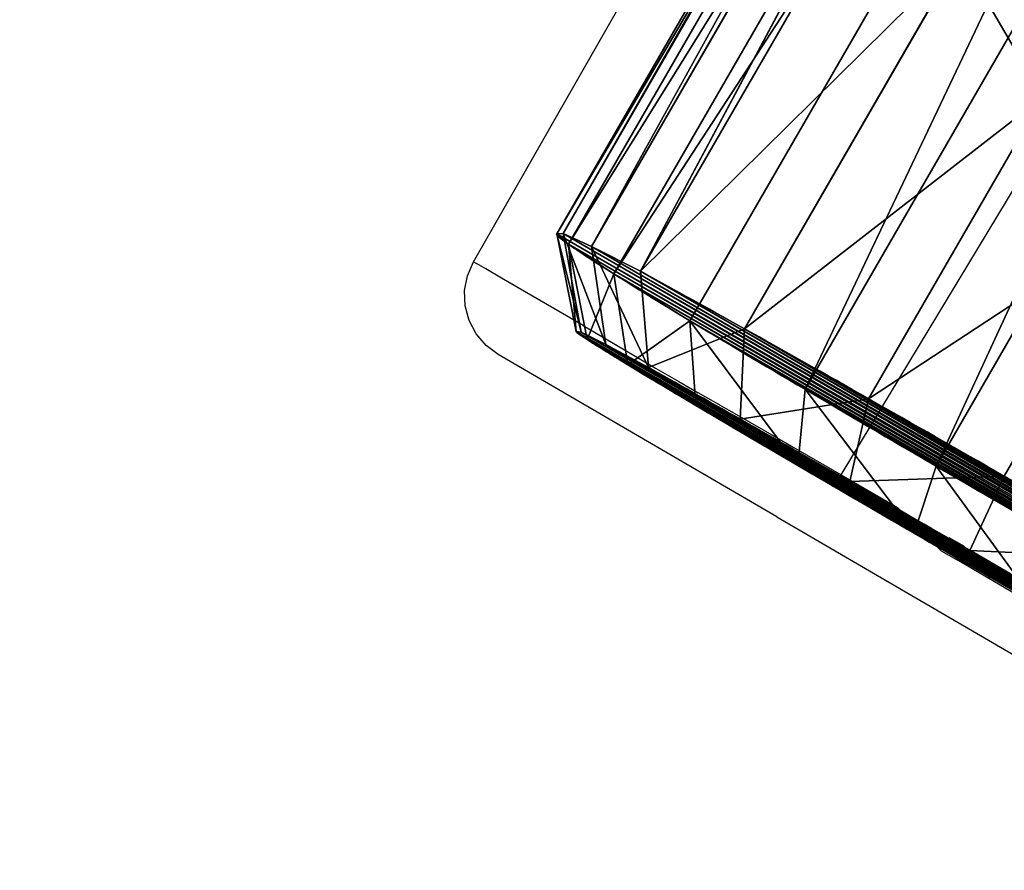
# Model space of a CAD drawing. Units: centimetres. Extents: x -140 to 130, y -126 to 145.
# Drawn here: x -100 to -85, y -3 to 10 of the extents above; entities that cross this region are included whole.
import ezdxf

# ---------------------------------------------------------------- set-up
doc = ezdxf.new("R2010")
doc.units = ezdxf.units.CM
doc.header["$LTSCALE"] = 2.54
doc.layers.get('0').update_dxf_attribs({"true_color": 0xff5454})
doc.layers.add('VP-EQ', color=7, linetype='Continuous', true_color=0x8a3492, plot=False)

# ---------------------------------------------------------------- blocks, each defined once
blk = doc.blocks.new('R__nica')
at = {"color": 0}
mesh = blk.add_polyface(dxfattribs=at)
corners = [(16.608, 18.34, 7.534), (41.025, 18.705, 9.261), (41.025, 18.315, 6.843), (16.635, 18.73, 9.95)]
mesh.append_faces([[corners[k] for k in face] for face in [(0, 1, 2), (1, 0, 3)]], dxfattribs={"vtx0": -1, "color": 0})
mesh = blk.add_polyface(dxfattribs=at)
corners = [(16.635, 18.73, 9.95), (41.025, 18.221, 11.561), (41.025, 18.705, 9.261), (16.68, 18.246, 12.248)]
mesh.append_faces([[corners[k] for k in face] for face in [(0, 1, 2), (1, 0, 3)]], dxfattribs={"vtx0": -1, "color": 0})
mesh = blk.add_polyface(dxfattribs=at)
corners = [(16.597, 17.337, 5.3), (41.025, 18.315, 6.843), (41.025, 17.313, 4.61), (16.608, 18.34, 7.534)]
mesh.append_faces([[corners[k] for k in face] for face in [(0, 1, 2), (1, 0, 3)]], dxfattribs={"vtx0": -1, "color": 0})
mesh = blk.add_polyface(dxfattribs=at)
corners = [(16.68, 18.246, 12.248), (41.025, 17.159, 13.657), (41.025, 18.221, 11.561), (27.071, 17.607, 13.194), (16.704, 17.766, 13.194), (28.015, 17.172, 14.024)]
mesh.append_faces([[corners[k] for k in face] for face in [(0, 1, 2), (3, 0, 4), (1, 3, 5)]], dxfattribs={"vtx0": -1, "color": 0})
mesh.append_faces([[corners[k] for k in face] for face in [(1, 0, 3)]], dxfattribs={"vtx0": -1, "vtx1": -1, "vtx2": -1, "color": 0})
mesh = blk.add_polyface(dxfattribs=at)
corners = [(17.066, 1.676, 13.194), (13.537, 17.622, 13.194), (13.537, 1.511, 13.194), (16.704, 17.766, 13.194), (27.071, 17.607, 13.194), (27.071, 1.85, 13.194)]
mesh.append_faces([[corners[k] for k in face] for face in [(0, 1, 2), (4, 0, 5)]], dxfattribs={"vtx0": -1, "color": 0})
mesh.append_faces([[corners[k] for k in face] for face in [(1, 0, 3), (3, 0, 4)]], dxfattribs={"vtx0": -1, "vtx1": -1, "color": 0})
mesh = blk.add_polyface(dxfattribs=at)
corners = [(16.604, 15.791, 3.402), (41.025, 17.313, 4.61), (41.025, 15.766, 2.712), (16.597, 17.337, 5.3)]
mesh.append_faces([[corners[k] for k in face] for face in [(0, 1, 2), (1, 0, 3)]], dxfattribs={"vtx0": -1, "color": 0})
mesh = blk.add_polyface(dxfattribs=at)
corners = [(41.025, 15.766, 2.712), (16.618, 14.269, 2.036), (16.604, 15.791, 3.402), (41.025, 14.245, 1.346)]
mesh.append_faces([[corners[k] for k in face] for face in [(0, 1, 2), (1, 0, 3)]], dxfattribs={"vtx0": -1, "color": 0})
blk = doc.blocks.new('R__nica_2')
at = {"color": 0}
for p, q in [((7.648, 0.104, 18.51), (7.648, 24.626, 19.024)), ((7.648, 0.104, 18.51), (7.648, 24.626, 19.024)), ((1.108, 0.274, 10.365), (1.108, 24.514, 10.873)), ((1.108, 0.274, 10.365), (1.108, 24.514, 10.873)), ((1.187, 0.324, 8.02), (1.187, 24.518, 8.527)), ((1.187, 0.324, 8.02), (1.187, 24.518, 8.527)), ((1.336, 0.228, 12.594), (1.336, 24.516, 13.102)), ((1.336, 0.228, 12.594), (1.336, 24.516, 13.102)), ((1.645, 24.529, 6.292), (1.645, 0.37, 5.786)), ((1.645, 24.529, 6.292), (1.645, 0.37, 5.786)), ((2.133, 0.184, 14.687), (2.133, 24.529, 15.197)), ((2.133, 0.184, 14.687), (2.133, 24.529, 15.197)), ((3.444, 0.146, 16.503), (3.444, 24.551, 17.014)), ((3.444, 0.146, 16.503), (3.444, 24.551, 17.014)), ((5.414, 0.119, 17.783), (5.414, 24.586, 18.296)), ((5.414, 0.119, 17.783), (5.414, 24.586, 18.296)), ((2.451, 0.412, 3.817), (2.451, 8.555, 3.987)), ((2.451, 0.412, 3.817), (2.451, 8.555, 3.987)), ((4.198, 6.785, 2.379), (6.292, 5.585, 1.287)), ((4.198, 0.444, 2.246), (4.198, 6.785, 2.379)), ((4.198, 0.444, 2.246), (4.198, 6.785, 2.379)), ((4.198, 6.785, 2.379), (6.292, 5.585, 1.287)), ((6.292, 0.467, 1.18), (6.292, 5.585, 1.287)), ((6.292, 0.467, 1.18), (6.292, 5.585, 1.287)), ((8.59, 0.477, 0.693), (8.59, 5.036, 0.788)), ((8.59, 0.477, 0.693), (8.59, 5.036, 0.788)), ((4.198, 0.444, 2.246), (3.262, -0.755, 4.463)), ((4.198, 0.444, 2.246), (3.262, -0.755, 4.463)), ((4.198, 0.444, 2.246), (4.808, -0.738, 3.073)), ((4.198, 0.444, 2.246), (4.808, -0.738, 3.073)), ((6.292, 0.467, 1.18), (4.808, -0.738, 3.073)), ((6.292, 0.467, 1.18), (4.808, -0.738, 3.073)), ((6.292, 0.467, 1.18), (6.662, -0.726, 2.13)), ((6.292, 0.467, 1.18), (6.662, -0.726, 2.13)), ((8.59, 0.477, 0.693), (6.662, -0.726, 2.13)), ((8.59, 0.477, 0.693), (6.662, -0.726, 2.13)), ((8.59, 0.477, 0.693), (8.696, -0.721, 1.698)), ((8.59, 0.477, 0.693), (8.696, -0.721, 1.698)), ((1.187, 0.324, 8.02), (2.143, -0.8, 8.184)), ((1.187, 0.324, 8.02), (2.548, -0.776, 6.207)), ((1.187, 0.324, 8.02), (2.548, -0.776, 6.207)), ((1.187, 0.324, 8.02), (2.143, -0.8, 8.184)), ((1.645, 0.37, 5.786), (2.548, -0.776, 6.207)), ((1.645, 0.37, 5.786), (3.262, -0.755, 4.463)), ((1.645, 0.37, 5.786), (3.262, -0.755, 4.463)), ((1.645, 0.37, 5.786), (2.548, -0.776, 6.207)), ((2.451, 0.412, 3.817), (3.262, -0.755, 4.463)), ((2.451, 0.412, 3.817), (3.262, -0.755, 4.463)), ((1.108, 0.274, 10.365), (2.074, -0.825, 10.26)), ((1.108, 0.274, 10.365), (2.074, -0.825, 10.26)), ((1.108, 0.274, 10.365), (2.143, -0.8, 8.184)), ((1.108, 0.274, 10.365), (2.143, -0.8, 8.184)), ((1.336, 0.228, 12.594), (2.275, -0.849, 12.232)), ((1.336, 0.228, 12.594), (2.074, -0.825, 10.26)), ((1.336, 0.228, 12.594), (2.074, -0.825, 10.26)), ((1.336, 0.228, 12.594), (2.275, -0.849, 12.232)), ((2.133, 0.184, 14.687), (2.98, -0.872, 14.085)), ((2.133, 0.184, 14.687), (2.98, -0.872, 14.085)), ((2.133, 0.184, 14.687), (2.275, -0.849, 12.232)), ((2.133, 0.184, 14.687), (2.275, -0.849, 12.232)), ((3.444, 0.146, 16.503), (2.98, -0.872, 14.085)), ((3.444, 0.146, 16.503), (2.98, -0.872, 14.085)), ((3.444, 0.146, 16.503), (4.141, -0.891, 15.692)), ((5.885, -0.905, 16.825), (3.444, 0.146, 16.503)), ((3.444, 0.146, 16.503), (4.141, -0.891, 15.692)), ((5.885, -0.905, 16.825), (3.444, 0.146, 16.503)), ((5.414, 0.119, 17.783), (5.885, -0.905, 16.825)), ((7.862, -0.913, 17.469), (5.414, 0.119, 17.783)), ((5.414, 0.119, 17.783), (5.885, -0.905, 16.825)), ((7.862, -0.913, 17.469), (5.414, 0.119, 17.783)), ((7.648, 0.104, 18.51), (7.862, -0.913, 17.469)), ((7.648, 0.104, 18.51), (7.862, -0.913, 17.469))]:
    blk.add_line(p, q, dxfattribs=at)
at = {"color": 0, "extrusion": (-2.61793e-16, 0.999781, 0.020942)}
blk.add_arc((-9.292, 9.655, 0.491), 9, 304.4749, 319.4749, dxfattribs=at)
blk.add_arc((-9.292, 9.655, 0.491), 9, 304.4749, 319.4749, dxfattribs=at)
blk.add_arc((-9.292, 9.655, 0.491), 9, 304.4749, 319.4749, dxfattribs=at)
at = {"color": 0, "extrusion": (8.498e-17, 0.999781, 0.020942)}
blk.add_arc((-9.292, 9.655, 0.491), 9, 289.4749, 304.4749, dxfattribs=at)
blk.add_arc((-9.292, 9.655, 0.491), 9, 289.4749, 304.4749, dxfattribs=at)
blk.add_arc((-9.292, 9.655, 0.491), 9, 289.4749, 304.4749, dxfattribs=at)
at = {"color": 0, "extrusion": (-6.33924e-17, 0.999781, 0.020942)}
blk.add_arc((-9.292, 9.655, 0.491), 9, 274.4749, 289.4749, dxfattribs=at)
blk.add_arc((-9.292, 9.655, 0.491), 9, 274.4749, 289.4749, dxfattribs=at)
blk.add_arc((-9.292, 9.655, 0.491), 9, 274.4749, 289.4749, dxfattribs=at)
at = {"color": 0, "extrusion": (-2.02479e-15, 0.999781, 0.020942)}
blk.add_arc((-8.329, 10.054, 0.491), 9.375, 253.4039, 268.4039, dxfattribs=at)
blk.add_arc((-8.329, 10.054, 0.491), 9.375, 253.4039, 268.4039, dxfattribs=at)
blk.add_arc((-8.329, 10.054, 0.491), 9.375, 253.4039, 268.4039, dxfattribs=at)
at = {"color": 0, "extrusion": (-1.21228e-15, 0.999781, 0.020942)}
blk.add_arc((-9.687, 10.607, 0.491), 8.582, 358.3322, 13.3322, dxfattribs=at)
blk.add_arc((-9.687, 10.607, 0.491), 8.582, 358.3322, 13.3322, dxfattribs=at)
blk.add_arc((-9.687, 10.607, 0.491), 8.582, 358.3322, 13.3322, dxfattribs=at)
at = {"color": 0, "extrusion": (-4.79749e-15, 0.999781, 0.020942)}
blk.add_arc((-9.687, 10.607, 0.491), 8.582, 13.3322, 28.3322, dxfattribs=at)
blk.add_arc((-9.687, 10.607, 0.491), 8.582, 13.3322, 28.3322, dxfattribs=at)
blk.add_arc((-9.687, 10.607, 0.491), 8.582, 13.3322, 28.3322, dxfattribs=at)
at = {"color": 0, "extrusion": (-1.13361e-15, 0.999781, 0.020942)}
blk.add_arc((-9.687, 10.607, 0.491), 8.582, 28.3322, 43.3322, dxfattribs=at)
blk.add_arc((-9.687, 10.607, 0.491), 8.582, 28.3322, 43.3322, dxfattribs=at)
blk.add_arc((-9.687, 10.607, 0.491), 8.582, 28.3322, 43.3322, dxfattribs=at)
at = {"color": 0, "extrusion": (1.32953e-16, 0.999781, 0.020942)}
blk.add_arc((-9.292, 9.655, 0.491), 9, 49.4749, 64.4749, dxfattribs=at)
blk.add_arc((-9.292, 9.655, 0.491), 9, 49.4749, 64.4749, dxfattribs=at)
blk.add_arc((-9.292, 9.655, 0.491), 9, 49.4749, 64.4749, dxfattribs=at)
at = {"color": 0, "extrusion": (1.23358e-17, 0.999781, 0.020942)}
blk.add_arc((-9.292, 9.655, 0.491), 9, 64.4749, 79.4749, dxfattribs=at)
blk.add_arc((-9.292, 9.655, 0.491), 9, 64.4749, 79.4749, dxfattribs=at)
blk.add_arc((-9.292, 9.655, 0.491), 9, 64.4749, 79.4749, dxfattribs=at)
at = {"color": 0, "extrusion": (-6.88749e-16, 0.999781, 0.020942)}
blk.add_arc((-9.292, 9.655, 0.491), 9, 79.4749, 94.4749, dxfattribs=at)
blk.add_arc((-9.292, 9.655, 0.491), 9, 79.4749, 94.4749, dxfattribs=at)
blk.add_arc((-9.292, 9.655, 0.491), 9, 79.4749, 94.4749, dxfattribs=at)
at = {"color": 0, "extrusion": (-1.33335e-16, 0.999926, 0.012148)}
blk.add_arc((-9.317, 9.648, -0.7), 7.965, 274.4755, 289.4775, dxfattribs=at)
blk.add_arc((-9.317, 9.648, -0.7), 7.965, 274.4755, 289.4775, dxfattribs=at)
at = {"color": 0, "extrusion": (-7.33812e-16, 0.999926, 0.012148)}
blk.add_arc((-8.465, 10.001, -0.7), 8.297, 253.4016, 268.4036, dxfattribs=at)
blk.add_arc((-8.465, 10.001, -0.7), 8.297, 253.4016, 268.4036, dxfattribs=at)
at = {"color": 0, "extrusion": (-9.84603e-16, 0.999926, 0.012148)}
blk.add_arc((-9.666, 10.49, -0.7), 7.596, 358.3324, 13.3303, dxfattribs=at)
blk.add_arc((-9.666, 10.49, -0.7), 7.596, 358.3324, 13.3303, dxfattribs=at)
at = {"color": 0, "extrusion": (-3.95242e-15, 0.999926, 0.012148)}
blk.add_arc((-9.666, 10.49, -0.7), 7.596, 13.3303, 28.3287, dxfattribs=at)
blk.add_arc((-9.666, 10.49, -0.7), 7.596, 13.3303, 28.3287, dxfattribs=at)
at = {"color": 0, "extrusion": (-6.606e-16, 0.999926, 0.012148)}
blk.add_arc((-9.317, 9.648, -0.7), 7.965, 304.4788, 319.479, dxfattribs=at)
blk.add_arc((-9.317, 9.648, -0.7), 7.965, 304.4788, 319.479, dxfattribs=at)
at = {"color": 0, "extrusion": (5.38138e-17, 0.999926, 0.012148)}
blk.add_arc((-9.317, 9.648, -0.7), 7.965, 289.4775, 304.4788, dxfattribs=at)
blk.add_arc((-9.317, 9.648, -0.7), 7.965, 289.4775, 304.4788, dxfattribs=at)
at = {"color": 0, "extrusion": (-1.95995e-15, 0.999926, 0.012148)}
blk.add_arc((-9.666, 10.49, -0.7), 7.596, 28.3287, 43.328, dxfattribs=at)
blk.add_arc((-9.666, 10.49, -0.7), 7.596, 28.3287, 43.328, dxfattribs=at)
at = {"color": 0, "extrusion": (4.60219e-16, 0.999926, 0.012148)}
blk.add_arc((-9.317, 9.648, -0.7), 7.965, 49.4708, 64.4717, dxfattribs=at)
blk.add_arc((-9.317, 9.648, -0.7), 7.965, 49.4708, 64.4717, dxfattribs=at)
at = {"color": 0, "extrusion": (-3.90251e-16, 0.999926, 0.012148)}
blk.add_arc((-9.317, 9.648, -0.7), 7.965, 64.4717, 79.4734, dxfattribs=at)
blk.add_arc((-9.317, 9.648, -0.7), 7.965, 64.4717, 79.4734, dxfattribs=at)
at = {"color": 0, "extrusion": (-4.69897e-16, 0.999926, 0.012148)}
blk.add_arc((-9.317, 9.648, -0.7), 7.965, 79.4734, 94.4755, dxfattribs=at)
blk.add_arc((-9.317, 9.648, -0.7), 7.965, 79.4734, 94.4755, dxfattribs=at)
at = {"color": 0}
mesh = blk.add_polyface(dxfattribs=at)
corners = [(7.648, 0.104, 18.51), (5.414, 24.586, 18.296), (5.414, 0.119, 17.783), (7.648, 24.626, 19.024)]
mesh.append_faces([[corners[k] for k in face] for face in [(0, 1, 2), (1, 0, 3)]], dxfattribs={"vtx0": -1, "color": 0})
mesh = blk.add_polyface(dxfattribs=at)
corners = [(9.995, 0.101, 18.634), (7.648, 24.626, 19.024), (7.648, 0.104, 18.51), (9.995, 24.67, 19.149)]
mesh.append_faces([[corners[k] for k in face] for face in [(0, 1, 2), (1, 0, 3)]], dxfattribs={"vtx0": -1, "color": 0})
mesh = blk.add_polyface(dxfattribs=at)
corners = [(1.108, 24.514, 10.873), (1.187, 0.324, 8.02), (1.108, 0.274, 10.365), (1.187, 24.518, 8.527)]
mesh.append_faces([[corners[k] for k in face] for face in [(0, 1, 2), (1, 0, 3)]], dxfattribs={"vtx0": -1, "color": 0})
mesh = blk.add_polyface(dxfattribs=at)
corners = [(1.336, 24.516, 13.102), (1.108, 0.274, 10.365), (1.336, 0.228, 12.594), (1.108, 24.514, 10.873)]
mesh.append_faces([[corners[k] for k in face] for face in [(0, 1, 2), (1, 0, 3)]], dxfattribs={"vtx0": -1, "color": 0})
mesh = blk.add_polyface(dxfattribs=at)
corners = [(1.187, 24.518, 8.527), (1.645, 0.37, 5.786), (1.187, 0.324, 8.02), (1.645, 24.529, 6.292)]
mesh.append_faces([[corners[k] for k in face] for face in [(0, 1, 2), (1, 0, 3)]], dxfattribs={"vtx0": -1, "color": 0})
mesh = blk.add_polyface(dxfattribs=at)
corners = [(2.133, 24.529, 15.197), (1.336, 0.228, 12.594), (2.133, 0.184, 14.687), (1.336, 24.516, 13.102)]
mesh.append_faces([[corners[k] for k in face] for face in [(0, 1, 2), (1, 0, 3)]], dxfattribs={"vtx0": -1, "color": 0})
mesh = blk.add_polyface(dxfattribs=at)
corners = [(1.645, 24.529, 6.292), (2.451, 0.412, 3.817), (1.645, 0.37, 5.786), (2.157, 9.365, 4.724), (2.451, 8.555, 3.987), (2.273, 22.899, 4.724), (2.451, 23.384, 4.298), (2.451, 24.546, 4.322)]
mesh.append_faces([[corners[k] for k in face] for face in [(0, 1, 2), (1, 3, 4), (6, 0, 7)]], dxfattribs={"vtx0": -1, "color": 0})
mesh.append_faces([[corners[k] for k in face] for face in [(3, 0, 5), (5, 0, 6)]], dxfattribs={"vtx0": -1, "vtx1": -1, "color": 0})
mesh.append_faces([[corners[k] for k in face] for face in [(1, 0, 3)]], dxfattribs={"vtx0": -1, "vtx1": -1, "vtx2": -1, "color": 0})
mesh = blk.add_polyface(dxfattribs=at)
corners = [(3.444, 24.551, 17.014), (2.133, 0.184, 14.687), (3.444, 0.146, 16.503), (2.133, 24.529, 15.197)]
mesh.append_faces([[corners[k] for k in face] for face in [(0, 1, 2), (1, 0, 3)]], dxfattribs={"vtx0": -1, "color": 0})
mesh = blk.add_polyface(dxfattribs=at)
corners = [(5.414, 0.119, 17.783), (3.444, 24.551, 17.014), (3.444, 0.146, 16.503), (5.414, 24.586, 18.296)]
mesh.append_faces([[corners[k] for k in face] for face in [(0, 1, 2), (1, 0, 3)]], dxfattribs={"vtx0": -1, "color": 0})
mesh = blk.add_polyface(dxfattribs=at)
corners = [(2.273, 22.899, 4.724), (15.963, 9.365, 4.724), (2.157, 9.365, 4.724), (15.708, 22.899, 4.724)]
mesh.append_faces([[corners[k] for k in face] for face in [(0, 1, 2), (1, 0, 3)]], dxfattribs={"vtx0": -1, "color": 0})
mesh = blk.add_polyface(dxfattribs=at)
corners = [(15.963, 9.365, 4.724), (2.451, 8.555, 3.987), (2.157, 9.365, 4.724), (4.198, 6.785, 2.379), (6.292, 5.585, 1.287), (8.59, 5.036, 0.788), (11.007, 5.472, 1.184), (13.241, 6.597, 2.207), (15.14, 8.335, 3.788)]
mesh.append_faces([[corners[k] for k in face] for face in [(0, 1, 2), (7, 0, 8)]], dxfattribs={"vtx0": -1, "color": 0})
mesh.append_faces([[corners[k] for k in face] for face in [(1, 0, 3), (3, 0, 4), (4, 0, 5), (5, 0, 6), (6, 0, 7)]], dxfattribs={"vtx0": -1, "vtx1": -1, "color": 0})
mesh = blk.add_polyface(dxfattribs=at)
corners = [(4.198, 6.785, 2.379), (2.451, 0.412, 3.817), (2.451, 8.555, 3.987), (4.198, 0.444, 2.246)]
mesh.append_faces([[corners[k] for k in face] for face in [(0, 1, 2), (1, 0, 3)]], dxfattribs={"vtx0": -1, "color": 0})
mesh = blk.add_polyface(dxfattribs=at)
corners = [(6.292, 5.585, 1.287), (4.198, 0.444, 2.246), (4.198, 6.785, 2.379), (6.292, 0.467, 1.18)]
mesh.append_faces([[corners[k] for k in face] for face in [(0, 1, 2), (1, 0, 3)]], dxfattribs={"vtx0": -1, "color": 0})
mesh = blk.add_polyface(dxfattribs=at)
corners = [(8.59, 5.036, 0.788), (6.292, 0.467, 1.18), (6.292, 5.585, 1.287), (8.59, 0.477, 0.693)]
mesh.append_faces([[corners[k] for k in face] for face in [(0, 1, 2), (1, 0, 3)]], dxfattribs={"vtx0": -1, "color": 0})
mesh = blk.add_polyface(dxfattribs=at)
corners = [(8.59, 5.036, 0.788), (11.007, 0.469, 1.08), (8.59, 0.477, 0.693), (11.007, 5.472, 1.184)]
mesh.append_faces([[corners[k] for k in face] for face in [(0, 1, 2), (1, 0, 3)]], dxfattribs={"vtx0": -1, "color": 0})
mesh = blk.add_polyface(dxfattribs=at)
corners = [(11.007, 0.469, 1.08), (6.292, 0.467, 1.18), (8.59, 0.477, 0.693), (13.241, 0.448, 2.079), (4.198, 0.444, 2.246), (15.14, 0.416, 3.622), (2.451, 0.412, 3.817), (16.507, 0.384, 5.141), (1.645, 0.37, 5.786), (17.435, 0.346, 6.962), (1.187, 0.324, 8.02), (17.859, 0.304, 8.961), (1.108, 0.274, 10.365), (17.484, 0.253, 11.374), (1.336, 0.228, 12.594), (16.498, 0.206, 13.608), (2.133, 0.184, 14.687), (14.967, 0.167, 15.51), (3.444, 0.146, 16.503), (13.552, 0.134, 17.081), (5.414, 0.119, 17.783), (11.856, 0.111, 18.147), (7.648, 0.104, 18.51), (9.995, 0.101, 18.634)]
mesh.append_faces([[corners[k] for k in face] for face in [(0, 1, 2), (22, 21, 23)]], dxfattribs={"vtx0": -1, "color": 0})
mesh.append_faces([[corners[k] for k in face] for face in [(1, 3, 4), (4, 5, 6), (6, 7, 8), (8, 9, 10), (10, 11, 12), (12, 13, 14), (14, 15, 16), (16, 17, 18), (18, 19, 20), (20, 21, 22)]], dxfattribs={"vtx0": -1, "vtx1": -1, "color": 0})
mesh.append_faces([[corners[k] for k in face] for face in [(1, 0, 3), (4, 3, 5), (6, 5, 7), (8, 7, 9), (10, 9, 11), (12, 11, 13), (14, 13, 15), (16, 15, 17), (18, 17, 19), (20, 19, 21)]], dxfattribs={"vtx0": -1, "vtx2": -1, "color": 0})
mesh = blk.add_polyface(dxfattribs=at)
corners = [(3.262, -0.755, 4.463), (2.451, 0.412, 3.817), (4.198, 0.444, 2.246)]
mesh.append_faces([[corners[k] for k in face] for face in [(0, 1, 2)]], dxfattribs={"color": 0})
mesh = blk.add_polyface(dxfattribs=at)
corners = [(3.262, -0.755, 4.463), (4.198, 0.444, 2.246), (4.808, -0.738, 3.073)]
mesh.append_faces([[corners[k] for k in face] for face in [(0, 1, 2)]], dxfattribs={"color": 0})
mesh = blk.add_polyface(dxfattribs=at)
corners = [(6.292, 0.467, 1.18), (4.808, -0.738, 3.073), (4.198, 0.444, 2.246)]
mesh.append_faces([[corners[k] for k in face] for face in [(0, 1, 2)]], dxfattribs={"color": 0})
mesh = blk.add_polyface(dxfattribs=at)
corners = [(6.662, -0.726, 2.13), (4.808, -0.738, 3.073), (6.292, 0.467, 1.18)]
mesh.append_faces([[corners[k] for k in face] for face in [(0, 1, 2)]], dxfattribs={"color": 0})
mesh = blk.add_polyface(dxfattribs=at)
corners = [(8.59, 0.477, 0.693), (6.662, -0.726, 2.13), (6.292, 0.467, 1.18)]
mesh.append_faces([[corners[k] for k in face] for face in [(0, 1, 2)]], dxfattribs={"color": 0})
mesh = blk.add_polyface(dxfattribs=at)
corners = [(8.696, -0.721, 1.698), (6.662, -0.726, 2.13), (8.59, 0.477, 0.693)]
mesh.append_faces([[corners[k] for k in face] for face in [(0, 1, 2)]], dxfattribs={"color": 0})
mesh = blk.add_polyface(dxfattribs=at)
corners = [(11.007, 0.469, 1.08), (8.696, -0.721, 1.698), (8.59, 0.477, 0.693), (10.835, -0.725, 2.041)]
mesh.append_faces([[corners[k] for k in face] for face in [(0, 1, 2), (1, 0, 3)]], dxfattribs={"vtx0": -1, "color": 0})
mesh = blk.add_polyface(dxfattribs=at)
corners = [(1.187, 0.324, 8.02), (2.143, -0.8, 8.184), (1.108, 0.274, 10.365)]
mesh.append_faces([[corners[k] for k in face] for face in [(0, 1, 2)]], dxfattribs={"color": 0})
mesh = blk.add_polyface(dxfattribs=at)
corners = [(1.645, 0.37, 5.786), (2.548, -0.776, 6.207), (1.187, 0.324, 8.02)]
mesh.append_faces([[corners[k] for k in face] for face in [(0, 1, 2)]], dxfattribs={"color": 0})
mesh = blk.add_polyface(dxfattribs=at)
corners = [(1.187, 0.324, 8.02), (2.548, -0.776, 6.207), (2.143, -0.8, 8.184)]
mesh.append_faces([[corners[k] for k in face] for face in [(0, 1, 2)]], dxfattribs={"color": 0})
mesh = blk.add_polyface(dxfattribs=at)
corners = [(2.451, 0.412, 3.817), (3.262, -0.755, 4.463), (1.645, 0.37, 5.786)]
mesh.append_faces([[corners[k] for k in face] for face in [(0, 1, 2)]], dxfattribs={"color": 0})
mesh = blk.add_polyface(dxfattribs=at)
corners = [(1.645, 0.37, 5.786), (3.262, -0.755, 4.463), (2.548, -0.776, 6.207)]
mesh.append_faces([[corners[k] for k in face] for face in [(0, 1, 2)]], dxfattribs={"color": 0})
mesh = blk.add_polyface(dxfattribs=at)
corners = [(1.108, 0.274, 10.365), (2.074, -0.825, 10.26), (1.336, 0.228, 12.594)]
mesh.append_faces([[corners[k] for k in face] for face in [(0, 1, 2)]], dxfattribs={"color": 0})
mesh = blk.add_polyface(dxfattribs=at)
corners = [(1.108, 0.274, 10.365), (2.143, -0.8, 8.184), (2.074, -0.825, 10.26)]
mesh.append_faces([[corners[k] for k in face] for face in [(0, 1, 2)]], dxfattribs={"color": 0})
mesh = blk.add_polyface(dxfattribs=at)
corners = [(1.336, 0.228, 12.594), (2.074, -0.825, 10.26), (2.275, -0.849, 12.232)]
mesh.append_faces([[corners[k] for k in face] for face in [(0, 1, 2)]], dxfattribs={"color": 0})
mesh = blk.add_polyface(dxfattribs=at)
corners = [(1.336, 0.228, 12.594), (2.275, -0.849, 12.232), (2.133, 0.184, 14.687)]
mesh.append_faces([[corners[k] for k in face] for face in [(0, 1, 2)]], dxfattribs={"color": 0})
mesh = blk.add_polyface(dxfattribs=at)
corners = [(3.444, 0.146, 16.503), (2.133, 0.184, 14.687), (2.98, -0.872, 14.085)]
mesh.append_faces([[corners[k] for k in face] for face in [(0, 1, 2)]], dxfattribs={"color": 0})
mesh = blk.add_polyface(dxfattribs=at)
corners = [(2.133, 0.184, 14.687), (2.275, -0.849, 12.232), (2.98, -0.872, 14.085)]
mesh.append_faces([[corners[k] for k in face] for face in [(0, 1, 2)]], dxfattribs={"color": 0})
mesh = blk.add_polyface(dxfattribs=at)
corners = [(3.444, 0.146, 16.503), (2.98, -0.872, 14.085), (4.141, -0.891, 15.692)]
mesh.append_faces([[corners[k] for k in face] for face in [(0, 1, 2)]], dxfattribs={"color": 0})
mesh = blk.add_polyface(dxfattribs=at)
corners = [(5.885, -0.905, 16.825), (3.444, 0.146, 16.503), (4.141, -0.891, 15.692)]
mesh.append_faces([[corners[k] for k in face] for face in [(0, 1, 2)]], dxfattribs={"color": 0})
mesh = blk.add_polyface(dxfattribs=at)
corners = [(5.414, 0.119, 17.783), (3.444, 0.146, 16.503), (5.885, -0.905, 16.825)]
mesh.append_faces([[corners[k] for k in face] for face in [(0, 1, 2)]], dxfattribs={"color": 0})
mesh = blk.add_polyface(dxfattribs=at)
corners = [(5.414, 0.119, 17.783), (5.885, -0.905, 16.825), (7.862, -0.913, 17.469)]
mesh.append_faces([[corners[k] for k in face] for face in [(0, 1, 2)]], dxfattribs={"color": 0})
mesh = blk.add_polyface(dxfattribs=at)
corners = [(7.648, 0.104, 18.51), (5.414, 0.119, 17.783), (7.862, -0.913, 17.469)]
mesh.append_faces([[corners[k] for k in face] for face in [(0, 1, 2)]], dxfattribs={"color": 0})
mesh = blk.add_polyface(dxfattribs=at)
corners = [(9.939, -0.914, 17.578), (7.648, 0.104, 18.51), (7.862, -0.913, 17.469), (9.995, 0.101, 18.634)]
mesh.append_faces([[corners[k] for k in face] for face in [(0, 1, 2), (1, 0, 3)]], dxfattribs={"vtx0": -1, "color": 0})
mesh = blk.add_polyface(dxfattribs=at)
corners = [(10.835, -0.725, 2.041), (6.662, -0.726, 2.13), (8.696, -0.721, 1.698), (12.812, -0.736, 2.925), (4.808, -0.738, 3.073), (14.494, -0.753, 4.291), (3.262, -0.755, 4.463), (15.704, -0.769, 5.636), (2.548, -0.776, 6.207), (16.524, -0.789, 7.248), (2.143, -0.8, 8.184), (16.9, -0.81, 9.017), (2.074, -0.825, 10.26), (16.568, -0.836, 11.153), (2.275, -0.849, 12.232), (15.695, -0.86, 13.13), (2.98, -0.872, 14.085), (14.34, -0.88, 14.813), (4.141, -0.891, 15.692), (13.088, -0.897, 16.204), (5.885, -0.905, 16.825), (11.587, -0.909, 17.147), (7.862, -0.913, 17.469), (9.939, -0.914, 17.578)]
mesh.append_faces([[corners[k] for k in face] for face in [(0, 1, 2), (22, 21, 23)]], dxfattribs={"vtx0": -1, "color": 0})
mesh.append_faces([[corners[k] for k in face] for face in [(1, 3, 4), (4, 5, 6), (6, 7, 8), (8, 9, 10), (10, 11, 12), (12, 13, 14), (14, 15, 16), (16, 17, 18), (18, 19, 20), (20, 21, 22)]], dxfattribs={"vtx0": -1, "vtx1": -1, "color": 0})
mesh.append_faces([[corners[k] for k in face] for face in [(1, 0, 3), (4, 3, 5), (6, 5, 7), (8, 7, 9), (10, 9, 11), (12, 11, 13), (14, 13, 15), (16, 15, 17), (18, 17, 19), (20, 19, 21)]], dxfattribs={"vtx0": -1, "vtx2": -1, "color": 0})
blk = doc.blocks.new('Komponent_1')
at = {"color": 253, "true_color": 0xcab79a}
blk.add_blockref('R__nica_2', (14.576, 0.914, 9.74), dxfattribs=at)
at = {"color": 253, "true_color": 0xcab79a, "rotation": 179.9999999999594}
blk.add_blockref('R__nica', (43.986, 26.142), dxfattribs=at)
blk = doc.blocks.new('Grupuj_1')
at = {"color": 0, "rotation": 329.9999999999876}
blk.add_blockref('Komponent_1', (-5.936, 105.781), dxfattribs=at)
blk = doc.blocks.new('RB1349')
at = {"layer": 'VP-EQ', "color": 0}
for p, q in [((-73.829, -34.558), (-75.351, -24.069)), ((-79.996, -35.559), (-81.267, -28.086)), ((-74.17, -35.634), (-63.979, -34.002)), ((-69.799, -34.141), (-71.731, -34.445)), ((-72.021, -34.264), (-71.765, -34.223)), ((-73.829, -34.558), (-72.884, -34.404)), ((-72.884, -34.404), (-71.985, -34.486)), ((-71.985, -34.486), (-71.731, -34.445)), ((-75.099, -34.765), (-73.829, -34.558)), ((-75.836, -34.889), (-75.62, -34.851)), ((-75.62, -34.851), (-75.099, -34.765)), ((-76.935, -35.072), (-76.547, -35.009)), ((-76.547, -35.009), (-76.22, -34.954)), ((-75.836, -34.889), (-76.22, -34.954)), ((-78.156, -35.265), (-77.392, -35.145)), ((-77.392, -35.145), (-76.935, -35.072)), ((-78.156, -35.265), (-79.527, -35.485)), ((-79.996, -35.559), (-79.949, -35.552)), ((-79.935, -35.774), (-79.996, -35.559)), ((-79.79, -35.527), (-79.949, -35.552)), ((-79.527, -35.485), (-79.79, -35.527)), ((-74.17, -35.634), (-78.852, -36.384)), ((-74.17, -35.634), (-74.173, -35.634)), ((-79.829, -35.97), (-79.935, -35.774)), ((-79.681, -36.137), (-79.829, -35.97)), ((-79.5, -36.268), (-79.681, -36.137)), ((-79.294, -36.355), (-79.5, -36.268)), ((-79.075, -36.394), (-79.294, -36.355)), ((-78.852, -36.384), (-79.075, -36.394))]:
    blk.add_line(p, q, dxfattribs=at)

msp = doc.modelspace()

# ---------------------------------------------------------------- block references
at = {"color": 0}
msp.add_blockref('Grupuj_1', (-100.112, -92.329, -0.65), dxfattribs=at)
at = {"layer": 'VP-EQ', "color": 0, "rotation": 320.6540865489346}
msp.add_blockref('RB1349', (-8.685, -16.991), dxfattribs=at)

doc.saveas('drawing.dxf')
